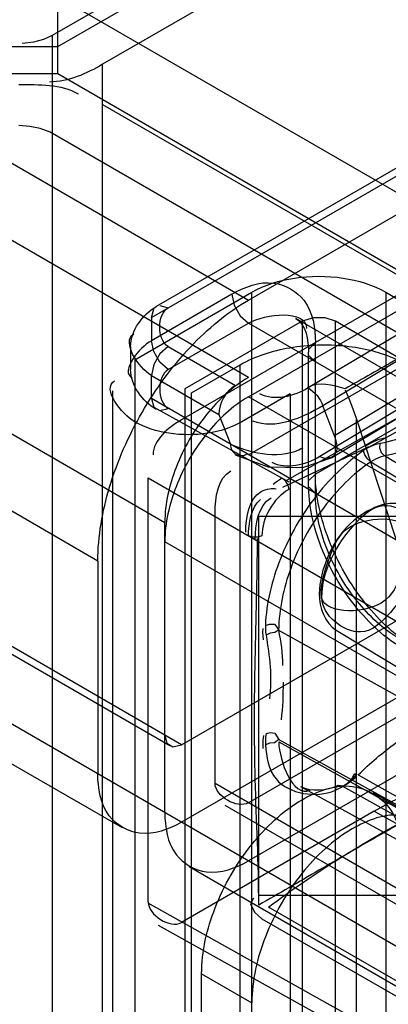
# Model space of a CAD drawing. Units: millimetres. Extents: x 401 to 1530, y 208 to 2489.
# Drawn here: x 428 to 436, y 2217 to 2237 of the extents above; entities that cross this region are included whole.
import ezdxf

# ---------------------------------------------------------------- set-up
doc = ezdxf.new("R2010")
doc.units = ezdxf.units.MM
doc.header["$LTSCALE"] = 175.346735
doc.layers.get('0').update_dxf_attribs({"linetype": 'CONTINUOUS'})

msp = doc.modelspace()

# ---------------------------------------------------------------- linework, layer by layer
at = {"color": 7, "linetype": 'CONTINUOUS'}
for p, q in [((406.451, 2246.829), (432.897, 2231.561)), ((428.872, 2236.912), (443.857, 2245.564)), ((432.897, 2229.928), (406.451, 2245.196)), ((428.755, 2237.151), (441.236, 2244.357)), ((442.297, 2243.744), (429.816, 2236.539)), ((404.684, 2242.135), (431.13, 2226.866)), ((429.715, 2226.05), (403.27, 2241.318)), ((428.872, 2236.335), (428.872, 2238.545)), ((428.872, 2237.968), (443.857, 2229.316)), ((432.897, 2231.561), (443.928, 2237.93)), ((428.755, 622.687), (428.755, 2237.151)), ((415.144, 2236.912), (428.872, 2236.912)), ((445.272, 2236.991), (431.483, 2229.03)), ((429.816, 623.299), (429.816, 2236.539)), ((428.872, 2236.335), (415.144, 2236.335)), ((1083.58, 1858.347), (428.872, 2236.335)), ((429.816, 2235.687), (442.297, 2228.482)), ((430.847, 2231.193), (437.847, 2235.235)), ((437.597, 2235.26), (430.95, 2231.422)), ((441.236, 2227.869), (428.707, 2235.103)), ((431.483, 2222.171), (409.28, 2234.99)), ((431.233, 2222.147), (409.383, 2234.761)), ((441.723, 2234.221), (434.158, 2229.704)), ((407.866, 2234.174), (1101.187, 1833.894)), ((442, 2233.885), (434.47, 2229.326)), ((430.233, 2220.415), (408.383, 2233.029)), ((442.443, 2232.581), (434.311, 2227.886)), ((432.897, 2229.52), (437.847, 2232.378)), ((430.493, 2230.295), (432.968, 2231.724)), ((432.544, 2231.683), (430.847, 2230.703)), ((432.968, 628.114), (432.968, 2231.724)), ((435.796, 2231.724), (435.797, 628.114)), ((435.796, 2231.724), (437.125, 2230.957)), ((430.847, 2231.193), (430.894, 2231.37)), ((431.023, 2231.445), (431.2, 2231.397)), ((430.847, 2231.193), (430.847, 2230.703)), ((431.2, 2230.091), (432.897, 2231.071)), ((434.029, 2231.112), (431.554, 2229.683)), ((432.897, 2228.295), (437.847, 2231.153)), ((438.453, 2227.863), (432.897, 2231.071)), ((437.337, 2229.184), (433.897, 2231.17)), ((434.029, 2231.112), (434.029, 628.726)), ((434.736, 628.726), (434.736, 2231.112)), ((436.064, 2230.344), (434.736, 2231.112)), ((434.182, 2230.533), (434.311, 2230.662)), ((434.311, 2227.478), (434.311, 2230.662)), ((430.407, 2230.581), (430.407, 2230.091)), ((431.2, 2230.581), (432.622, 2229.76)), ((434.165, 2227.682), (434.165, 2230.458)), ((430.493, 2230.295), (430.493, 629.543)), ((434.311, 2230.254), (434.182, 2230.384)), ((431.695, 2229.601), (432.72, 2230.193)), ((432.721, 629.645), (432.72, 2230.193)), ((437.816, 2230.074), (433.699, 2227.751)), ((430.847, 2229.479), (430.847, 2229.968)), ((430.847, 2229.968), (432.269, 2229.147)), ((430.024, 2229.642), (430.025, 630.196)), ((431.554, 2229.683), (431.554, 630.155)), ((431.695, 630.237), (431.695, 2229.601)), ((436.366, 2229.687), (434.715, 2228.695)), ((435.373, 2228.422), (437.537, 2229.624)), ((430.847, 2229.479), (430.894, 2229.302)), ((1097.719, 1844.4), (430.847, 2229.479)), ((433.781, 2229.581), (432.756, 2228.989)), ((1098.781, 1845.142), (432.897, 2229.52)), ((433.781, 2229.581), (433.781, 630.257)), ((430.894, 2229.302), (433.746, 2227.724)), ((431.023, 2229.227), (431.2, 2229.274)), ((431.483, 2222.171), (443.857, 2229.316)), ((436.054, 2229.248), (434.403, 2228.256)), ((434.715, 2228.695), (434.47, 2229.326)), ((434.661, 2228.236), (436.311, 2229.228)), ((432.269, 2229.147), (432.514, 2228.516)), ((435.18, 630.792), (435.18, 2229.045)), ((435.18, 2229.045), (436.857, 2223.926)), ((433.622, 2227.611), (435.433, 2228.459)), ((439.713, 2225.892), (435.771, 2228.269)), ((435.479, 2228.144), (439.449, 2225.779)), ((430.776, 2218.857), (430.776, 2227.805)), ((430.776, 2227.805), (1097.015, 1843.242)), ((434.311, 2227.886), (434.182, 2227.757)), ((443.857, 2227.683), (431.483, 2220.538)), ((434.182, 2227.607), (434.311, 2227.478)), ((432.19, 2221.355), (432.19, 2227.071)), ((433.114, 2218.988), (433.114, 2226.988)), ((471.199, 2226.988), (433.114, 2226.988)), ((431.13, 2220.743), (431.13, 2226.866)), ((1097.015, 1842.017), (431.13, 2226.458)), ((429.715, 2226.05), (429.715, 2221.559)), ((433.532, 2224.593), (437.422, 2222.429)), ((434.75, 2224.591), (439.364, 2221.795)), ((437.822, 2223.79), (432.897, 2220.947)), ((437.822, 2222.565), (432.897, 2219.722)), ((437.426, 2220.137), (433.531, 2222.279)), ((433.535, 2222.231), (437.568, 2219.986)), ((435.216, 2221.533), (439.157, 2219.305)), ((1077.923, 1848.55), (432.19, 2221.355)), ((434.881, 2221.297), (438.854, 2219.093)), ((438.013, 2219.081), (434.002, 2221.284)), ((436.589, 2220.544), (435.529, 2221.156)), ((432.397, 2220.897), (1077.423, 1848.5)), ((435.554, 2220.766), (431.483, 2218.416)), ((435.554, 2220.766), (445.454, 2215.25)), ((431.647, 2219.598), (1076.673, 1847.201)), ((441.383, 2212.9), (430.776, 2218.824)), ((471.199, 2218.988), (433.114, 2218.988)), ((440.817, 2214.415), (433.322, 2218.742)), ((433.18, 2218.497), (440.676, 2214.17)), ((430.988, 2218.364), (440.887, 2212.848)), ((431.907, 2213.251), (431.907, 2217.333)), ((431.907, 2217.333), (432.968, 2216.721))]:
    msp.add_line(p, q, dxfattribs=at)
for points in [[(428.117, 2236.982), (428.363, 2237.011), (428.573, 2237.068), (428.755, 2237.151)], [(428.707, 2235.103), (428.497, 2235.183), (428.279, 2235.228), (428.048, 2235.244)], [(432.544, 2231.683), (432.591, 2231.452), (432.72, 2231.227), (432.897, 2231.071)], [(434.736, 2231.112), (434.518, 2231.185), (434.267, 2231.188), (434.029, 2231.112)], [(431.2, 2230.091), (431.023, 2230.248), (430.894, 2230.472), (430.847, 2230.703)], [(431.2, 2230.581), (431.023, 2230.424), (430.894, 2230.2), (430.847, 2229.968)], [(434.94, 2229.663), (435.022, 2229.467), (435.104, 2229.261), (435.18, 2229.045)], [(435.768, 2228.643), (435.632, 2228.606), (435.494, 2228.546), (435.358, 2228.465)], [(435.479, 2228.144), (435.408, 2228.206), (435.353, 2228.292), (435.328, 2228.38)], [(435.679, 2228.531), (435.588, 2228.509), (435.495, 2228.474), (435.373, 2228.422)], [(435.771, 2228.269), (435.708, 2228.335), (435.674, 2228.43), (435.679, 2228.531)], [(432.615, 2228.289), (433.312, 2228.041), (434.048, 2228.028), (434.663, 2228.237)], [(435.771, 2228.269), (435.676, 2228.245), (435.577, 2228.203), (435.479, 2228.144)], [(433.419, 2227.67), (433.48, 2227.721), (433.542, 2227.766), (433.604, 2227.805)], [(433.604, 2227.805), (433.675, 2227.743), (433.727, 2227.653), (433.746, 2227.56)], [(433.18, 2226.581), (433.091, 2226.551), (432.987, 2226.551), (432.897, 2226.581)], [(433.197, 2224.624), (433.196, 2224.542), (433.2, 2224.462), (433.209, 2224.386)], [(433.255, 2224.689), (433.344, 2224.716), (433.446, 2224.714), (433.537, 2224.597)], [(433.255, 2224.689), (433.255, 2224.619), (433.259, 2224.551), (433.268, 2224.486)], [(433.537, 2224.597), (433.457, 2224.54), (433.355, 2224.529), (433.268, 2224.486)], [(431.13, 2222.376), (431.174, 2222.202), (431.298, 2222.125), (431.483, 2222.171)], [(433.212, 2222.363), (433.202, 2222.27), (433.197, 2222.179), (433.198, 2222.09)], [(433.268, 2222.411), (433.259, 2222.328), (433.255, 2222.248), (433.257, 2222.172)], [(433.268, 2222.411), (433.356, 2222.426), (433.457, 2222.415), (433.537, 2222.28)], [(433.537, 2222.28), (433.448, 2222.211), (433.345, 2222.206), (433.257, 2222.172)], [(435.164, 2221.483), (435.153, 2221.555), (435.12, 2221.539), (435.063, 2221.428)], [(434.723, 2221.204), (434.859, 2221.275), (434.994, 2221.37), (435.126, 2221.488)], [(434.881, 2221.297), (434.809, 2221.313), (434.751, 2221.279), (434.723, 2221.204)], [(434.881, 2221.297), (434.957, 2221.334), (435.034, 2221.381), (435.164, 2221.483)], [(433.003, 2218.928), (432.938, 2218.812), (433.027, 2218.635), (433.18, 2218.497)]]:
    msp.add_lwpolyline(points, dxfattribs=at)
for points in [[(429.816, 2236.539), (429.475, 2236.342), (429.089, 2236.165), (428.695, 2236.165)], [(428.048, 2236.11), (428.47, 2236.11), (428.933, 2236.127), (429.298, 2235.917)], [(430.407, 2230.581), (430.407, 2230.915), (430.661, 2231.255), (430.95, 2231.422)], [(431.2, 2230.581), (430.964, 2230.717), (430.964, 2231.261), (431.2, 2231.397)], [(432.897, 2231.071), (433.252, 2231.276), (434.122, 2231.371), (434.122, 2230.961)], [(433.897, 2231.17), (434.117, 2231.043), (434.165, 2230.712), (434.165, 2230.458)], [(430.847, 2230.703), (430.591, 2230.556), (430.182, 2230.067), (430.437, 2229.92)], [(430.847, 2229.968), (430.572, 2230.127), (430.204, 2230.685), (430.478, 2230.844)], [(436.028, 2230.309), (435.666, 2230.1), (435.301, 2229.896), (434.939, 2229.687)], [(430.95, 2229.25), (430.661, 2229.417), (430.407, 2229.757), (430.407, 2230.091)], [(431.2, 2230.091), (430.964, 2229.955), (430.964, 2229.41), (431.2, 2229.274)], [(430.493, 2228.989), (430.215, 2229.149), (429.789, 2229.692), (430.067, 2229.853)], [(434.939, 2229.687), (434.686, 2229.761), (434.376, 2229.847), (434.147, 2229.715)], [(432.622, 2229.76), (432.418, 2229.642), (432.269, 2229.383), (432.269, 2229.147)], [(434.158, 2229.704), (433.864, 2229.529), (433.435, 2229.414), (433.138, 2229.584)], [(434.158, 2229.704), (434.301, 2229.625), (434.41, 2229.478), (434.47, 2229.326)], [(434.47, 2229.326), (434.033, 2229.076), (433.456, 2228.809), (432.992, 2229.006)], [(431.483, 2229.03), (431.209, 2228.872), (430.882, 2228.613), (430.882, 2228.296)], [(432.514, 2228.516), (432.984, 2228.314), (433.606, 2228.187), (434.048, 2228.445)], [(434.403, 2228.256), (434.112, 2228.083), (433.688, 2227.966), (433.395, 2228.134)], [(432.19, 2227.071), (432.19, 2227.387), (432.251, 2227.8), (432.525, 2227.958)], [(433.746, 2227.56), (433.419, 2227.372), (433.18, 2226.958), (433.18, 2226.581)], [(433.344, 2227.576), (433.387, 2227.582), (433.433, 2227.582), (433.483, 2227.578)], [(432.897, 2226.581), (432.897, 2226.85), (432.947, 2227.17), (433.149, 2227.35)], [(433.039, 2226.499), (433.039, 2226.815), (433.1, 2227.228), (433.374, 2227.386)], [(434.392, 2225.354), (434.392, 2225.073), (434.51, 2224.737), (434.75, 2224.591)], [(433.268, 2224.486), (433.342, 2224.044), (433.4, 2223.586), (433.338, 2223.141)], [(433.532, 2224.593), (433.575, 2224.346), (433.618, 2224.097), (433.618, 2223.846)], [(433.627, 2223.494), (433.627, 2223.227), (433.623, 2222.958), (433.584, 2222.694)], [(433.535, 2222.231), (433.553, 2221.826), (433.824, 2221.051), (434.199, 2221.209)], [(435.126, 2221.488), (435.148, 2221.51), (435.171, 2221.533), (435.194, 2221.555)], [(432.897, 2220.947), (432.662, 2220.811), (432.19, 2221.083), (432.19, 2221.355)], [(434.787, 2221.307), (434.546, 2221.205), (434.232, 2221.158), (434.002, 2221.284)], [(435.554, 2220.766), (435.871, 2220.949), (436.298, 2221.233), (436.615, 2221.05)], [(430.776, 2218.857), (430.776, 2218.579), (431.242, 2218.277), (431.483, 2218.416)]]:
    msp.add_open_spline(points, degree=3, dxfattribs=at)
for points, knots in [([(432.544, 2231.683), (432.809, 2231.836), (433.378, 2232.06), (434.22, 2231.574), (434.311, 2230.968), (434.311, 2230.662)], [0, 0, 0, 0, 0.356068, 0.643814, 1, 1, 1, 1]), ([(432.968, 2231.724), (433.242, 2231.882), (433.89, 2232.076), (434.873, 2232.076), (435.522, 2231.882), (435.796, 2231.724)], [0, 0, 0, 0, 0.324298, 0.675569, 1, 1, 1, 1]), ([(429.715, 2226.05), (429.715, 2226.576), (429.913, 2227.676), (430.594, 2229.217), (431.588, 2230.577), (432.442, 2231.298), (432.897, 2231.561)], [0, 0, 0, 0, 0.239286, 0.500002, 0.760717, 1, 1, 1, 1]), ([(432.72, 2230.193), (433.041, 2230.378), (433.787, 2230.611), (434.93, 2230.645), (435.689, 2230.462), (436.028, 2230.309)], [0, 0, 0, 0, 0.325801, 0.672632, 1, 1, 1, 1]), ([(432.897, 2229.928), (432.555, 2229.731), (431.94, 2229.149), (431.326, 2228.085), (431.13, 2227.262), (431.13, 2226.866)], [0, 0, 0, 0, 0.324297, 0.675568, 1, 1, 1, 1]), ([(437.537, 2229.624), (437.334, 2229.425), (436.789, 2228.949), (436.114, 2228.605), (435.679, 2228.531)], [0, 0, 0, 0, 0.391685, 1, 1, 1, 1]), ([(432.897, 2229.52), (432.555, 2229.322), (431.94, 2228.741), (431.326, 2227.677), (431.13, 2226.854), (431.13, 2226.458)], [0, 0, 0, 0, 0.324297, 0.675568, 1, 1, 1, 1]), ([(437.648, 2229.35), (437.465, 2229.171), (436.914, 2228.697), (436.237, 2228.348), (435.771, 2228.269)], [0, 0, 0, 0, 0.351736, 1, 1, 1, 1]), ([(432.756, 2228.989), (432.537, 2228.862), (432.018, 2228.707), (431.231, 2228.707), (430.712, 2228.862), (430.493, 2228.989)], [0, 0, 0, 0, 0.324298, 0.675569, 1, 1, 1, 1]), ([(434.403, 2228.256), (434.495, 2228.205), (434.84, 2228.232), (434.766, 2228.569), (434.715, 2228.695)], [0, 0, 0, 0, 0.434606, 1, 1, 1, 1]), ([(432.514, 2228.516), (432.514, 2228.434), (432.604, 2228.253), (432.8, 2228.273), (432.867, 2228.312)], [0, 0, 0, 0, 0.514011, 1, 1, 1, 1]), ([(435.433, 2228.459), (435.021, 2228.181), (434.268, 2227.472), (433.522, 2226.159), (433.272, 2225.17), (433.255, 2224.689)], [0, 0, 0, 0, 0.332488, 0.678262, 1, 1, 1, 1]), ([(435.479, 2228.144), (435.099, 2227.889), (434.421, 2227.197), (433.742, 2225.968), (433.543, 2225.037), (433.534, 2224.595)], [0, 0, 0, 0, 0.32947, 0.682254, 1, 1, 1, 1]), ([(436.433, 2224.212), (436.023, 2224.448), (435.284, 2225.146), (434.546, 2226.424), (434.311, 2227.414), (434.311, 2227.886)], [0, 0, 0, 0, 0.323054, 0.676944, 1, 1, 1, 1]), ([(432.839, 2226.662), (432.839, 2226.967), (432.914, 2227.442), (433.277, 2227.567), (433.344, 2227.576)], [0, 0, 0, 0, 0.83729, 1, 1, 1, 1]), ([(436.183, 2224.187), (435.787, 2224.416), (435.082, 2225.074), (434.381, 2226.291), (434.165, 2227.228), (434.165, 2227.682)], [0, 0, 0, 0, 0.328155, 0.673584, 1, 1, 1, 1]), ([(436.079, 2224.416), (435.737, 2224.614), (435.122, 2225.195), (434.507, 2226.259), (434.311, 2227.083), (434.311, 2227.478)], [0, 0, 0, 0, 0.324298, 0.675568, 1, 1, 1, 1]), ([(436.254, 2227.195), (435.888, 2227.396), (435.04, 2226.98), (434.551, 2226.178), (434.392, 2225.623), (434.392, 2225.354)], [0, 0, 0, 0, 0.430151, 0.722483, 1, 1, 1, 1]), ([(434.448, 2225.274), (434.448, 2225.549), (434.602, 2226.128), (435.063, 2226.775), (435.805, 2227.502), (436.574, 2226.865), (436.574, 2226.502)], [0, 0, 0, 0, 0.231871, 0.481458, 0.692927, 1, 1, 1, 1]), ([(434.431, 2225.351), (434.431, 2225.621), (434.608, 2226.128), (434.951, 2227.029), (436.314, 2227.013), (436.314, 2226.585)], [0, 0, 0, 0, 0.283446, 0.550772, 1, 1, 1, 1]), ([(433.114, 2218.786), (433.114, 2219.671), (433.013, 2221.399), (433.027, 2223.98), (433.086, 2225.675), (433.086, 2226.526)], [0, 0, 0, 0, 0.343088, 0.670124, 1, 1, 1, 1]), ([(436.314, 2226.585), (436.314, 2226.315), (436.137, 2225.809), (435.794, 2224.908), (434.431, 2224.923), (434.431, 2225.351)], [0, 0, 0, 0, 0.283446, 0.550772, 1, 1, 1, 1]), ([(436.574, 2226.502), (436.574, 2226.227), (436.421, 2225.648), (435.96, 2225.001), (435.218, 2224.274), (434.448, 2224.911), (434.448, 2225.274)], [0, 0, 0, 0, 0.231871, 0.481458, 0.692927, 1, 1, 1, 1]), ([(435.216, 2221.533), (435.464, 2221.781), (435.973, 2222.22), (436.791, 2222.706), (437.367, 2222.891), (437.642, 2222.934)], [0, 0, 0, 0, 0.370497, 0.705268, 1, 1, 1, 1]), ([(433.257, 2222.172), (433.271, 2221.92), (433.4, 2221.176), (434.334, 2221.04), (434.723, 2221.204)], [0, 0, 0, 0, 0.374076, 1, 1, 1, 1]), ([(438.085, 2221.737), (437.679, 2221.463), (436.871, 2220.936), (435.615, 2220.235), (434.373, 2219.511), (433.538, 2219.03), (433.114, 2218.786)], [0, 0, 0, 0, 0.254015, 0.50009, 0.746156, 1, 1, 1, 1]), ([(431.483, 2220.538), (431.218, 2220.386), (430.648, 2220.162), (429.806, 2220.648), (429.715, 2221.253), (429.715, 2221.559)], [0, 0, 0, 0, 0.356068, 0.643814, 1, 1, 1, 1]), ([(433.322, 2218.742), (433.805, 2219.105), (434.825, 2219.803), (436.468, 2220.747), (437.629, 2221.309), (438.231, 2221.576)], [0, 0, 0, 0, 0.319153, 0.652171, 1, 1, 1, 1]), ([(434.029, 2221.008), (434.347, 2221.191), (435.03, 2221.46), (436.041, 2220.877), (436.15, 2220.15), (436.15, 2219.783)], [0, 0, 0, 0, 0.356068, 0.643814, 1, 1, 1, 1]), ([(431.907, 2217.333), (431.907, 2217.808), (432.142, 2218.796), (432.88, 2220.073), (433.618, 2220.77), (434.029, 2221.008)], [0, 0, 0, 0, 0.3243, 0.675571, 1, 1, 1, 1]), ([(431.13, 2220.743), (431.13, 2220.437), (431.221, 2219.831), (432.062, 2219.345), (432.632, 2219.569), (432.897, 2219.722)], [0, 0, 0, 0, 0.356074, 0.64382, 1, 1, 1, 1]), ([(437.211, 2219.17), (437.211, 2219.537), (437.101, 2220.264), (436.091, 2220.848), (435.407, 2220.579), (435.089, 2220.395)], [0, 0, 0, 0, 0.356074, 0.64382, 1, 1, 1, 1]), ([(435.089, 2220.395), (434.678, 2220.158), (433.94, 2219.46), (433.203, 2218.184), (432.968, 2217.195), (432.968, 2216.721)], [0, 0, 0, 0, 0.324297, 0.675568, 1, 1, 1, 1])]:
    msp.add_open_spline(points, degree=3, knots=knots, dxfattribs=at)

doc.saveas('drawing.dxf')
